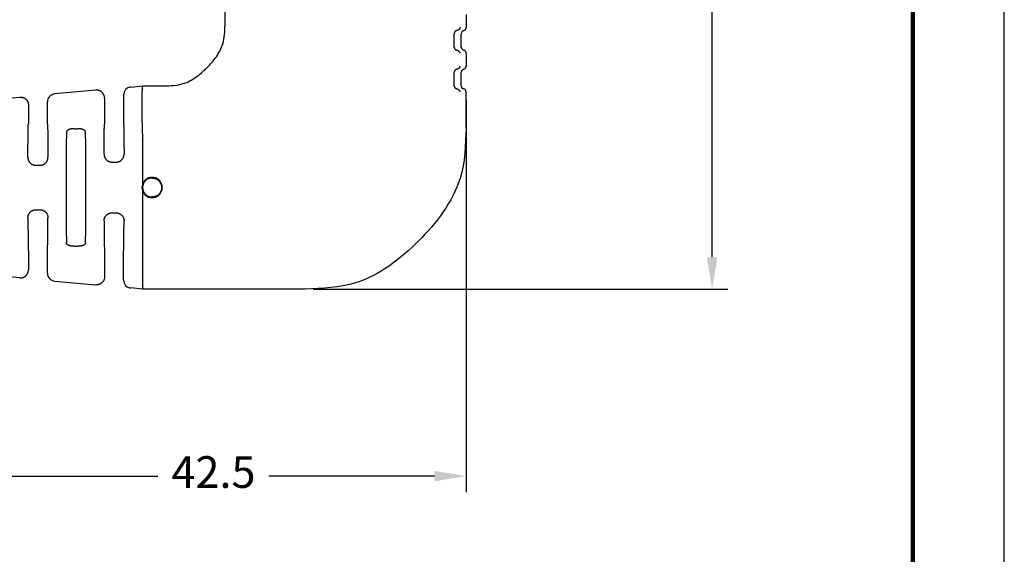
# Model space of a CAD drawing. Units: millimetres. Extents: x 364 to 643, y 89 to 304.
# Drawn here: x 566 to 643, y 220 to 263 of the extents above; entities that cross this region are included whole.
import ezdxf

# ---------------------------------------------------------------- set-up
doc = ezdxf.new("R2010")
doc.units = ezdxf.units.MM
for name, color, linetype in [('DIMS', 1, 'Continuous'), ('PLOT BORDER', 3, 'Continuous'), ('TITLE BLOCK', 4, 'Continuous')]:
    doc.layers.add(name, color=color, linetype=linetype)
doc.dimstyles.new('ISO-25', dxfattribs={"dimtxt": 2.5, "dimasz": 2.5, "dimexe": 1.25, "dimexo": 0.625, "dimtad": 0, "dimtih": 1, "dimtoh": 1, "dimdsep": 46, "dimtxsty": 'Standard', "dimcen": 2.5, "dimadec": 0, "dimazin": 0, "dimtfac": 1, "dimtmove": 0, "dimatfit": 3, "dimfxl": 1, "dimarcsym": 0})

# ---------------------------------------------------------------- blocks, each defined once
blk = doc.blocks.new('*D22')
at = {"layer": 'Defpoints', "color": 0, "transparency": 16777216}
for p in [(600.9871813587536, 256.8677722029316), (558.4871813587536, 244.3372337570764), (600.9871813587536, 226.5931258652554)]:
    blk.add_point(p, dxfattribs=at)
at = {"layer": 'DIMS', "color": 0, "lineweight": -2, "transparency": 16777216}
for p, q in [((600.9871813587536, 256.2427722029316), (600.9871813587536, 225.3431258652554)), ((558.4871813587536, 243.7122337570764), (558.4871813587536, 225.3431258652554)), ((560.9871813587536, 226.5931258652554), (576.6964866348799, 226.5931258652554)), ((598.4871813587536, 226.5931258652554), (585.4464866348799, 226.5931258652554))]:
    blk.add_line(p, q, dxfattribs=at)
at = {"layer": 'DIMS', "color": 0, "transparency": 16777216}
for points in [[(560.9871813587536, 227.0097925319221), (560.9871813587536, 226.1764591985888), (558.4871813587536, 226.5931258652554)], [(598.4871813587536, 227.0097925319221), (598.4871813587536, 226.1764591985888), (600.9871813587536, 226.5931258652554)]]:
    blk.add_solid(points, dxfattribs=at)
at = {"layer": 'DIMS', "color": 0, "transparency": 16777216, "insert": (581.0714866348799, 226.5931258652554), "char_height": 2.5, "attachment_point": 5}
blk.add_mtext('42.5', dxfattribs=at)
blk = doc.blocks.new('*D23')
at = {"layer": 'Defpoints', "color": 0, "transparency": 16777216}
for p in [(599.2621813587537, 289.3374241489486), (620.3711827100899, 289.3374241489486), (588.3047295162341, 241.3374375262039)]:
    blk.add_point(p, dxfattribs=at)
at = {"layer": 'DIMS', "color": 0, "lineweight": -2, "transparency": 16777216}
for p, q in [((599.8871813587537, 289.3374241489486), (621.6211827100899, 289.3374241489486)), ((620.3711827100899, 286.8374241489486), (620.3711827100899, 267.2124308375763)), ((620.3711827100898, 243.8374375262039), (620.3711827100899, 263.4624308375763)), ((588.9297295162341, 241.3374375262039), (621.6211827100898, 241.3374375262039))]:
    blk.add_line(p, q, dxfattribs=at)
at = {"layer": 'DIMS', "color": 0, "transparency": 16777216}
for points in [[(619.9545160434233, 286.8374241489486), (620.7878493767565, 286.8374241489486), (620.3711827100899, 289.3374241489486)], [(619.9545160434232, 243.8374375262039), (620.7878493767564, 243.8374375262039), (620.3711827100898, 241.3374375262039)]]:
    blk.add_solid(points, dxfattribs=at)
at = {"layer": 'DIMS', "color": 0, "transparency": 16777216, "insert": (620.3711827100898, 265.3374308375763), "char_height": 2.5, "attachment_point": 5}
blk.add_mtext('48', dxfattribs=at)

msp = doc.modelspace()

# ---------------------------------------------------------------- linework, layer by layer
at = {"color": 7, "linetype": 'Continuous'}
for p, q in [((581.9871813587536, 262.1568224356229), (581.9871813587536, 270.8374241489486)), ((600.9871813587536, 262.9637722029315), (600.9871813587536, 261.9477722029316)), ((600.6056584949283, 260.4076410878999), (600.6056584949283, 261.4559033179633)), ((600.9871813587536, 259.9157722029317), (600.9871813587536, 258.8997722029316)), ((600.6056584949283, 257.3596410878999), (600.6056584949283, 258.4079033179633)), ((571.800485756554, 257.0022827117775), (568.5599582568168, 256.7076893027105)), ((574.5599582568168, 257.2531438481651), (575.4871813587536, 257.3374366370174)), ((575.4869744982507, 257.1150395036358), (575.4871813587536, 257.3374366370174)), ((575.4871813587536, 257.3374366370174), (577.1678496585962, 257.3374361886601)), ((600.9871813587536, 254.0200329129485), (600.9871813587536, 256.8677722029317)), ((562.5599582568168, 256.1622347572559), (565.800485756554, 256.456828166323)), ((567.9871813587531, 254.3376145409014), (567.9871813587533, 256.0797124409866)), ((572.4871813587533, 256.3742622570718), (572.4871813587538, 254.3376145409014)), ((573.9871813587533, 256.6251669864411), (573.9871813587531, 254.3376145409014)), ((566.4871813587533, 255.8288077116173), (566.4871813587538, 254.3376145409014)), ((570.1117074214283, 253.9725430625525), (570.3626553022057, 253.9725430625525)), ((575.4871813587536, 253.1214065589592), (575.4871813587536, 249.6157219606393)), ((567.0762349361048, 251.0874371641425), (567.398127775336, 251.0874371641424)), ((573.0771246358347, 251.3392167202414), (573.3972380816624, 251.3392167202414)), ((575.4871813587536, 249.0591517553764), (575.4871813587537, 241.337437526204)), ((567.0762349421707, 247.5874367175731), (567.3981277781211, 247.5874367175731)), ((573.0771246415425, 247.3356571899437), (573.3972380759828, 247.3356571899437)), ((570.1117074240051, 244.7023052354252), (570.3626552960786, 244.7023052354252)), ((566.4871813587531, 244.3372337570763), (566.4871813587533, 242.8460660032467)), ((567.9871813587533, 242.5951612738775), (567.9871813587538, 244.3372337570763)), ((572.4871813587531, 244.3372337570763), (572.4871813587533, 242.3006114577922)), ((573.9871813587533, 242.0497067284229), (573.9871813587538, 244.3372337570763)), ((565.800485756554, 242.2180455485411), (562.5599582568168, 242.5126389576081)), ((568.5599582568168, 241.9671844121535), (571.800485756554, 241.6725910030866)), ((575.4871813587538, 241.3374375262039), (574.5599582568168, 241.421729866699)), ((575.4871813587536, 241.5638323597945), (575.4871813587538, 241.3374375262039)), ((588.3047295162344, 241.3374375262039), (575.4871813587538, 241.3374375262039))]:
    msp.add_line(p, q, dxfattribs=at)
for centre, radius, start, end in [((600.8601052400993, 261.4554894332686), 0.2544470817845076, 104.494616139031, 179.9068024026756), ((600.733105057662, 261.9478987490888), 0.254076332605595, 284.4299554815476, 359.9714630601583), ((600.8601052400993, 260.4080549725947), 0.2544470817845157, 180.0931975973309, 255.505383860969), ((600.733105057662, 259.9156456567744), 0.2540763326056008, 0.02853693984820952, 75.57004451845238), ((600.8601052400993, 258.4074894332686), 0.2544470817845254, 104.494616139031, 179.9068024026756), ((600.733105057662, 258.8998987490888), 0.254076332605595, 284.4299554815476, 359.9714630601583), ((574.6173973277405, 256.625550773004), 0.6302160858456165, 95.2293012794382, 180.0348917651366), ((600.8601052400993, 257.3600549725947), 0.2544470817845295, 180.0931975973309, 255.505383860969), ((600.733105057662, 256.8676456567744), 0.2540763326056025, 0.02853693984820952, 75.57004451845238), ((568.6173973277405, 256.0800962275495), 0.6302160858456112, 95.2293012794382, 180.0348917651432), ((576.2373262858532, 249.3374368580077), 0.8001000000000007, 200.3536006261677, 159.6463993738323), ((576.2385977958777, 249.3374368580077), 0.8012922440202045, 159.6780219459351, 200.3219780540648), ((568.6173973277405, 242.5947774873145), 0.6302160858456397, 179.9651082348633, 264.7706987205618), ((574.6173973277405, 242.04932294186), 0.6302160858456385, 179.9651082348633, 264.7706987205618)]:
    msp.add_arc(centre, radius, start, end, dxfattribs=at)
for points in [[(577.1678496585962, 257.3374361886601), (578.6733199953094, 257.5196438950318), (579.678684192188, 258.026542190892), (580.5544191316783, 258.7702086338983), (581.2980775380104, 259.64595215243), (581.8049745542532, 260.6513330361308), (581.9871813587536, 262.1568224356229)], [(600.2560651409428, 261.7018377604466), (600.2185267405857, 261.6916767905511), (600.1808124171343, 261.6756729768896), (600.1537775993747, 261.6584925429701), (600.1329777377275, 261.6426731109211), (600.1276270968153, 261.6384182895237), (600.1221969662336, 261.633904032279), (600.1114919622235, 261.6241111719276), (600.099242444441, 261.6106720292734), (600.0853600486882, 261.5914272928205), (600.0750198678245, 261.5750166882084), (600.0729968283349, 261.5716737840344), (600.0710114150918, 261.5681776282085), (600.068916285843, 261.5641973342628), (600.0667402204322, 261.5598092060499), (600.0649344962972, 261.5559503034683), (600.0631419248152, 261.5519885730386), (600.0608589483027, 261.5468714351757), (600.0586103155854, 261.5415693754177), (600.0567954339097, 261.5368768056571), (600.055314787872, 261.5327001551519), (600.0542882241407, 261.5295634374061), (600.053299389984, 261.5263710088014), (600.0498489542979, 261.5148028478547), (600.0463586692129, 261.5011571896751), (600.0444234922631, 261.4901620549616), (600.0433152374276, 261.4793228469861), (600.042791414088, 261.4710140184084), (600.0424925499435, 261.4648535181934), (600.0424543248491, 261.4639808569725), (600.0424204466719, 261.4630603219504), (600.0423548629901, 261.4602579668428), (600.0423232478227, 261.4559033179633)], [(600.505912171878, 261.9477722029316), (600.498021198938, 261.9133103675696), (600.4822619946488, 261.8708394985401), (600.456389766417, 261.8314304736688), (600.4282338857863, 261.7996947799349), (600.4097757479981, 261.7803938088752), (600.3910936474354, 261.7632494633032), (600.3380432484314, 261.7294632545876), (600.2560651409428, 261.7018377604466)], [(600.0423232476637, 260.4076410878999), (600.0423232476978, 260.6308821183764), (600.0423232477228, 260.7958863582938), (600.0423232477335, 260.8656491803177), (600.0423232477435, 260.9317722029315), (600.0423232477535, 260.9978952255455), (600.0423232477642, 261.0676580475694), (600.042323247789, 261.2326622874868), (600.0423232478227, 261.4559033179633)], [(600.0423232476637, 260.4076410878999), (600.0423548755036, 260.4032856558077), (600.0424204778192, 260.400483117706), (600.0424543476745, 260.3995629032511), (600.0424925602119, 260.3986905445644), (600.0427914117249, 260.3925303601242), (600.0433152384546, 260.3842214983576), (600.0444234973304, 260.3733822409399), (600.0463586746121, 260.3623871120181), (600.049848958776, 260.3487414694137), (600.0532993930703, 260.337173321767), (600.0542882267114, 260.3339808971072), (600.055314789829, 260.3308441832982), (600.056795434946, 260.326667537811), (600.0586103153425, 260.3219749736955), (600.0608589464005, 260.3166729200867), (600.0631419211907, 260.3115557880541), (600.0649344917135, 260.3075940612288), (600.0667402148513, 260.3037351621371), (600.068942535134, 260.2993041163463), (600.0712214560974, 260.2950233752442), (600.0736778854744, 260.2907572392757), (600.0761596217069, 260.2866644934651), (600.0809510479819, 260.2788823414989), (600.0862090687599, 260.2706404670519), (600.0955208191162, 260.2573987653259), (600.1066741117288, 260.2442818443291), (600.123038661404, 260.2290458053098), (600.1374137347702, 260.2173709615284), (600.1431937764817, 260.2128261100134), (600.1480968909939, 260.209069280414), (600.1630698185804, 260.1986245318847), (600.1853261023243, 260.1860630261415), (600.2159598428391, 260.173163988785), (600.256065140738, 260.1617066454158)], [(600.256065140738, 260.1617066454158), (600.3380432662511, 260.1340811428253), (600.3910936767093, 260.100294920144), (600.4097757810971, 260.083150566744), (600.4282339215924, 260.0638495877278), (600.456389786679, 260.0321139035611), (600.4822619995768, 259.9927048950398), (600.4980211988659, 259.9502340375431), (600.505912171878, 259.9157722029317)], [(600.2560651405356, 258.6538377604466), (600.2186978141349, 258.6438117885847), (600.1821811022589, 258.628752978471), (600.1565828037023, 258.6127060616446), (600.133538671817, 258.5951157446095), (600.1190296975676, 258.5833352425726), (600.1054409002757, 258.5702894678915), (600.0953600909008, 258.5580132533738), (600.0861564834584, 258.5448179763538), (600.0808566860328, 258.5365078080512), (600.0761363901281, 258.5288419340692), (600.0739810988189, 258.5252927704088), (600.0718300283222, 258.5215953579176), (600.069560231485, 258.5174202415115), (600.0672496899258, 258.5128579859328), (600.0650342117458, 258.5081615208757), (600.0629368940808, 258.5035329725545), (600.061201764807, 258.4996556298633), (600.0595293016679, 258.4957899883166), (600.057707140717, 258.491291025463), (600.0560215835937, 258.4867547957177), (600.0544163036132, 258.4819497874404), (600.0529250292727, 258.4771511861426), (600.0507727798338, 258.470065366617), (600.0486659468859, 258.4626923978294), (600.0462303586996, 258.452602815802), (600.0443519857558, 258.4412288933932), (600.0430257073413, 258.4265766923649), (600.0424729056956, 258.4164175303045), (600.0424416091112, 258.4156987031535), (600.0424137631967, 258.4149122184103), (600.0423540358354, 258.4122401047964), (600.042323247354, 258.4079033179633)], [(600.0423232471885, 257.3596410878999), (600.042323247224, 257.5828821183764), (600.0423232472501, 257.7478863582938), (600.042323247261, 257.8176491803177), (600.0423232472715, 257.8837722029317), (600.042323247282, 257.9498952255455), (600.0423232472931, 258.0196580475694), (600.042323247319, 258.1846622874868), (600.042323247354, 258.4079033179633)], [(600.505912171878, 258.8997722029316), (600.48588637443, 258.8333867078643), (600.4597697638453, 258.7880988199872), (600.4450652406827, 258.7700020240397), (600.4300648789115, 258.7536489869699), (600.4124503447249, 258.7352483885813), (600.3927143477183, 258.7169792264878), (600.3382458352573, 258.6816794748316), (600.2560651405356, 258.6538377604466)], [(572.4871813587533, 256.3742622570718), (572.480706746089, 256.4749566858729), (572.4637770247696, 256.5507961486765), (572.4514101272418, 256.5857068793723), (572.4371893735793, 256.6204815191911), (572.4210032797519, 256.6582190367109), (572.4018119809894, 256.6972877289767), (572.3772400889366, 256.7372145686849), (572.3484154225175, 256.7743959462129), (572.3162367172774, 256.8080594686884), (572.2822073013815, 256.8397994328801), (572.2475748220713, 256.8708851853631), (572.2111890206381, 256.8999560976337), (572.1716172472302, 256.9253568081375), (572.1296885431402, 256.9462716327152), (572.0890926486252, 256.961894959805), (572.050087009332, 256.9746405755802), (572.014206649453, 256.9856922022543), (571.9783573470436, 256.9948813990791), (571.9013373842354, 257.0049292835913), (571.800485756554, 257.0022827117775)], [(575.4869744982507, 257.1150395036358), (575.4450933798882, 256.990451133669), (575.4324128345513, 256.8080073365697), (575.421251276746, 256.1357008623384), (575.4233764467588, 255.3837529554223), (575.4296383046376, 254.8955404685321), (575.4409348214249, 254.3932099012423), (575.4592891424913, 253.8244521180979), (575.4867244132085, 253.1369579836441)], [(600.0423232471885, 257.3596410878999), (600.0423548624249, 257.3552864324253), (600.0424204463777, 257.3524840693448), (600.0424543248798, 257.3515635276225), (600.0424925503792, 257.3506908596542), (600.042791415603, 257.3445303535686), (600.0433152399867, 257.3362215263584), (600.0444206167388, 257.3253917030615), (600.0463356389307, 257.3144622496022), (600.0497867341624, 257.3009443013529), (600.0533009699643, 257.2891682475477), (600.0544778358565, 257.2853770247605), (600.0557059572438, 257.28168097102), (600.0572428155415, 257.2774634823253), (600.0590368379262, 257.2729311920752), (600.06098382856, 257.2683834460692), (600.0630049239289, 257.263860296711), (600.065102316654, 257.2592315809293), (600.0672749164096, 257.2546304066945), (600.0695373802935, 257.250159708053), (600.0716219048941, 257.2462893119525), (600.0733538674046, 257.2432770248446), (600.0750884212719, 257.2404156503891), (600.0852451907542, 257.2243048738119), (600.0991972886552, 257.2049461953804), (600.1116484242755, 257.1913145457927), (600.1234937776462, 257.1806170957437), (600.1302822775094, 257.1750309890801), (600.1361320337446, 257.1703823305999), (600.1416581393107, 257.16603785157), (600.1468917556829, 257.1620202310286), (600.162561389536, 257.1510257267007), (600.185175445582, 257.1381819074297), (600.2159410028382, 257.125178853555), (600.2560651403223, 257.1137066454158)], [(600.2560651403223, 257.1137066454158), (600.3386146192349, 257.085471341461), (600.3956644985831, 257.047416511043), (600.4169864151872, 257.027454702724), (600.4307381137285, 257.0131768791121), (600.4326965739542, 257.0110857951927), (600.4345394640386, 257.0091130679246), (600.4686799192827, 256.9642806323316), (600.505912171878, 256.8677722029317)], [(565.800485756554, 256.456828166323), (565.9013373843816, 256.4594747381793), (565.9783573469297, 256.4494268536731), (566.0142066494225, 256.4402376568109), (566.0500870093331, 256.4291860301253), (566.0890926482039, 256.4164404144801), (566.1296885424117, 256.4008170874626), (566.1716172475262, 256.3799022622895), (566.2111890219082, 256.3545015511044), (566.2475748227814, 256.3254306392698), (566.2822073013567, 256.2943448874481), (566.3162367167033, 256.2626049237666), (566.3484154216285, 256.2289414016302), (566.3772400886501, 256.1917600233797), (566.4018119812195, 256.1518331829328), (566.4210032798819, 256.1127644909405), (566.4371893735688, 256.0750269737616), (566.4514101272791, 256.0402523338291), (566.4637770248719, 256.0053416029777), (566.4807067461361, 255.9295021404511), (566.4871813587533, 255.8288077116173)], [(566.4488310266545, 251.7224983336338), (566.4500706027384, 251.9724800467038), (566.4513072770012, 252.1975180451583), (566.4525645293122, 252.4013264447822), (566.4538658395411, 252.5876193613605), (566.4552346875573, 252.7601109106781), (566.4566945532301, 252.9225152085198), (566.4582689164295, 253.0785463706706), (566.4599812570241, 253.2319185129157), (566.4618550548842, 253.3863457510396), (566.4642159890659, 253.5667206123225), (566.466819520113, 253.7470830156187), (566.4696672376645, 253.9212053397281), (566.4727607313591, 254.082859963451), (566.4761015908364, 254.2258192655874), (566.4773923465084, 254.2684956752151), (566.4792863365049, 254.304123796083), (566.4823578956464, 254.3285484705318), (566.4871813587538, 254.3376145409014)], [(567.9871813587531, 254.3376145409014), (567.9920048218626, 254.328548470524), (567.9950763810052, 254.3041237960544), (567.9969703710024, 254.2684956751559), (567.9982611266751, 254.2258192654915), (568.0016019861534, 254.0828599632366), (568.0046954798493, 253.9212053393798), (568.0075431974017, 253.7470830151264), (568.0101467284496, 253.5667206116818), (568.0125076626321, 253.3863457502511), (568.0143814604924, 253.2319185120152), (568.0160938010874, 253.0785463696597), (568.0176681642868, 252.9225152073976), (568.0191280299598, 252.7601109094416), (568.020496877976, 252.5876193600045), (568.0217981882047, 252.4013264432988), (568.0230554405157, 252.1975180435376), (568.0242921147781, 251.9724800449334), (568.0255316908615, 251.7224983316991)], [(570.1117074214283, 253.9725430625525), (570.031845899985, 253.9711711806264), (569.9474625628852, 253.9651600868278), (569.8876077766138, 253.9562885580619), (569.8299874037559, 253.9451253856532), (569.7848469686958, 253.9356045564611), (569.7404067727498, 253.9237203943503), (569.711239807832, 253.9134075263078), (569.6857659479583, 253.9028164399396), (569.672464419788, 253.8967134977356), (569.6584923075995, 253.8900160170564), (569.623155396222, 253.8724756570593), (569.584915483149, 253.8506091324984), (569.5576689517222, 253.8302124497503), (569.5349944068187, 253.8060909303165), (569.5183799892511, 253.7817468838738), (569.5059828246456, 253.7604418990031), (569.5019898241167, 253.7532586114045), (569.4984465018613, 253.7463850383277), (569.4877318237377, 253.717097176721), (569.4817314856859, 253.6678361603931)], [(570.9926318548976, 253.667959846562), (570.9897896615132, 253.7038055422231), (570.9830493363245, 253.7307898988662), (570.9768761224434, 253.7448842762421), (570.9692479078774, 253.7588976143001), (570.9517703072881, 253.788439132777), (570.9285722576296, 253.8188778660677), (570.8984932780977, 253.8447284320743), (570.8665205723237, 253.8644859535645), (570.8438421605483, 253.8763815412518), (570.8213134040825, 253.8873893473146), (570.7950371522547, 253.8998611091183), (570.7672928570653, 253.9117898620304), (570.7358137750452, 253.9229017482344), (570.7051541626031, 253.9316976154975), (570.6758148009956, 253.9386382363377), (570.6466628870846, 253.9446638851788), (570.5908685468041, 253.955459551057), (570.528869827376, 253.9647638101118), (570.4427650030416, 253.9711216487514), (570.3626553022057, 253.9725430625525)], [(572.4501119258521, 251.9750667249397), (572.4514003089687, 252.2033015963511), (572.4526713622658, 252.4085604418737), (572.4539492356064, 252.5942479755115), (572.4552580788527, 252.7637689112677), (572.4566220418678, 252.9205279631466), (572.4580652745144, 253.0679298451517), (572.459611926655, 253.2093792712868), (572.4612861481528, 253.3482809555556), (572.4631120888703, 253.4880396119618), (572.4653797958051, 253.6493322522674), (572.4678725894603, 253.8105201829036), (572.4705915327795, 253.9660701162408), (572.4735376887065, 254.1104487646488), (572.4767121201849, 254.2381228404974), (572.4779320538421, 254.2760949736862), (572.4797215041326, 254.3078028658035), (572.4826235720914, 254.3295436703688), (572.4871813587538, 254.3376145409014)], [(573.9871813587531, 254.3376145409014), (573.9917391454192, 254.3295436703551), (573.9946412133804, 254.307802865753), (573.9964306636725, 254.2760949735818), (573.9976505973307, 254.2381228403286), (574.0008250288113, 254.1104487642694), (574.0037711847403, 253.9660701156235), (574.0064901280616, 253.8105201820303), (574.0089829217184, 253.6493322511296), (574.0112506286546, 253.4880396105607), (574.0130765693727, 253.3482809539494), (574.014750790871, 253.2093792694781), (574.0162974430123, 253.0679298431389), (574.0177406756591, 252.9205279609234), (574.0191046386744, 252.7637689088235), (574.0204134819207, 252.5942479728311), (574.021691355261, 252.4085604389381), (574.0229624085578, 252.2033015931362), (574.0242507916739, 251.9750667214175)], [(600.9871813587536, 254.0200329129485), (600.5076897679635, 250.0582187037585), (599.1737502515346, 247.4124795361249), (597.2167544453976, 245.1078913294625), (594.9121888151601, 243.1508743741828), (592.2664935602161, 241.8169314903404), (588.3047295162344, 241.3374375262039)], [(569.4817314856859, 253.6678361603931), (569.4722596597135, 252.9024783995366), (569.4675650455483, 252.2029187530914), (569.4626451952468, 250.9885969033962), (569.4596425474078, 249.8279670438264), (569.4591852187868, 249.3374308670647), (569.4596425353491, 248.8468947945816), (569.4626451554395, 247.6862642667565), (569.4675649753899, 246.4719413803925), (569.4722595785388, 245.7723793535817), (569.4817313896017, 245.0070184889807)], [(570.9926313279343, 245.0070184909071), (571.0021031389674, 245.7723793532015), (571.0067977421097, 246.471941379021), (571.0117175620646, 247.6862642659996), (571.0147201821574, 248.8468947944008), (571.0151775006295, 249.337430265926), (571.0147201853749, 249.8279622349284), (571.0117176173785, 250.9885704958379), (571.0067979226756, 252.2028681175123), (571.0021032171869, 252.9024806803017), (570.9926318548976, 253.667959846562)], [(575.4871813587536, 253.1214065589592), (575.4870826444244, 253.1291842834761), (575.4867244132085, 253.1369579836441)], [(566.4488310266545, 251.7224983336338), (566.4541743301593, 251.6304852173341), (566.4645093291774, 251.5759040019349), (566.4674345201704, 251.5648295605155), (566.4708289833525, 251.552843592193), (566.4903959244657, 251.4897099580566), (566.5234494090414, 251.4109844249757), (566.5575202238736, 251.3574910719125), (566.5901809089985, 251.3177207682797), (566.6026249352394, 251.3039106051253), (566.6156325571153, 251.2898185283083), (566.6410205978802, 251.2628643147299), (566.6708122235293, 251.2338235862912), (566.7024866960248, 251.2078076432574), (566.7366057056802, 251.185121900636), (566.7725768771818, 251.1653649262459), (566.8029982069729, 251.1503013913489), (566.8164550294182, 251.1438111719278), (566.8281620343816, 251.1383193070989), (566.9177697639802, 251.1062717680211), (567.0762349361048, 251.0874371641425)], [(567.398127775336, 251.0874371641424), (567.4773720639164, 251.0907385335442), (567.5573083736822, 251.1043986047904), (567.619473381025, 251.1263425433713), (567.6781753492075, 251.1535989298459), (567.7230146336544, 251.1761385036345), (567.7661272264331, 251.2028227608178), (567.798894720095, 251.2294005432938), (567.8262610475742, 251.2554379125162), (567.8390998818832, 251.2687161980916), (567.8519166200749, 251.2824654256588), (567.8841421815307, 251.3179489696625), (567.9186932819996, 251.3601785058915), (567.9478483982723, 251.4047675120395), (567.970735812957, 251.4522224808233), (567.9886389302965, 251.5025353971228), (568.0021884167238, 251.5481412218322), (568.008422228143, 251.5703605694962), (568.0136664604565, 251.5917088769377), (568.022189239874, 251.6456821837336), (568.0255316908615, 251.7224983316991)], [(572.4501119258521, 251.9750667249397), (572.4514723133423, 251.9219532498107), (572.4554347078663, 251.8803911233508), (572.4608582626599, 251.8486027519344), (572.4653991200839, 251.8293755923318), (572.4709671134892, 251.8090189992456), (572.4831391016423, 251.767010945032), (572.50023917935, 251.7167491967354), (572.5227003868092, 251.6660712074183), (572.5557374169318, 251.6137062277468), (572.5877924044335, 251.573994740436), (572.600212195604, 251.5599454075223), (572.6131920903374, 251.5456174114129), (572.6380171083654, 251.5187589781302), (572.6670781717123, 251.4898675596326), (572.6975696848046, 251.4641142746888), (572.7278590249998, 251.4428761741642), (572.7573616700033, 251.425782913336), (572.7889610100965, 251.4096064353375), (572.8498724409233, 251.3803694253593), (572.9176839901177, 251.3555477392039), (572.9727068196114, 251.3449601901672), (573.0254389347556, 251.3407261535861), (573.0491597687139, 251.3397833877654), (573.0641312042401, 251.3393415365287), (573.064983239326, 251.3393199577881), (573.0660843979306, 251.3392978739943), (573.070219757826, 251.3392451786967), (573.0771246358347, 251.3392167202414)], [(573.3972380816624, 251.3392167202414), (573.4041137157028, 251.3392444127505), (573.4080486577943, 251.339291787053), (573.4089432771843, 251.3393083903375), (573.4095497763476, 251.3393234570989), (573.4210384318283, 251.3396801022436), (573.442342546507, 251.3406088697218), (573.4692980111729, 251.3423111485247), (573.4977407166145, 251.3449883276433), (573.5493368635468, 251.3539713536929), (573.5950285676697, 251.3680022283043), (573.6383851079588, 251.3864908270891), (573.6800432133143, 251.4069189219387), (573.713245966364, 251.423899579955), (573.7451949806909, 251.442219799373), (573.7762656357975, 251.4636322097348), (573.8043740826192, 251.4866674148608), (573.8283076042403, 251.5099209416917), (573.851876384595, 251.5353981025457), (573.9004790037391, 251.5909385439051), (573.9466233582939, 251.656378144019), (573.9728351903557, 251.7117179949408), (573.9895038740688, 251.7604249681966), (573.9948802865474, 251.7786781614115), (573.9999684266704, 251.7967505655517), (574.0081100717446, 251.8268767935551), (574.0157262894418, 251.8610092307112), (574.0224510778696, 251.9143641967547), (574.0242507916739, 251.9750667214175)], [(576.2373262858532, 250.0841929897087), (576.1582561448618, 250.0805633223005), (576.1064823474594, 250.0730134499831), (576.0925681384929, 250.0702020695955), (576.0792770754256, 250.0673243218698), (576.0594575419007, 250.0629460611864), (576.0368205047118, 250.0577312098375), (575.9716722608089, 250.0399906023455), (575.8999656298352, 250.011292647913), (575.8165237568089, 249.9580869755459), (575.7437637800242, 249.8984837084484), (575.6997301320821, 249.860031213184), (575.6599844885682, 249.820354225243), (575.6227570857932, 249.7736474328906), (575.590192708768, 249.7212677622093), (575.5639534677464, 249.6663070046397), (575.5411060588326, 249.6098177158602), (575.5196759959895, 249.55358141961), (575.5017387427145, 249.4962675253107), (575.4900615912481, 249.4361905480533), (575.4856928832639, 249.3751335951939), (575.4880891498897, 249.3151067328942), (575.49413667827, 249.2552220144367), (575.5014630914152, 249.1949102178193), (575.5124439502729, 249.1351998094471), (575.5301749137748, 249.0763175759816), (575.5538840886343, 249.0216293323803), (575.5818742762608, 248.9729891749072), (575.6143002577976, 248.9244135937549), (575.6683307952435, 248.8487047266211), (575.734042427516, 248.7763479884326), (575.7947046260299, 248.7303472286139), (575.8511492763637, 248.696871418886), (575.8706836950826, 248.6863180830546), (575.8868468182561, 248.6777862177318), (575.9000651627766, 248.6708659162891), (575.9130358537391, 248.6642135487286), (576.0293847453079, 248.6181912275808), (576.2377617456732, 248.5906807861006)], [(576.2373262858532, 250.0841929897087), (576.3922840576736, 250.0707127778427), (576.5068020845142, 250.0360528567459), (576.5544286167631, 250.0141913957793), (576.5942857687157, 249.9936756456485), (576.6104358610974, 249.985137431968), (576.6273954280532, 249.9759330780153), (576.6807985020193, 249.9441837462368), (576.7404398562535, 249.899668811802), (576.803427754614, 249.8311148710133), (576.8573040200558, 249.7549050692431), (576.9074587262492, 249.6772104962341), (576.9472000002595, 249.5941129975704), (576.9661918652039, 249.5229481204138), (576.9758113224216, 249.4620200567926), (576.9781161586639, 249.4424213602799), (576.9802665410466, 249.422185483989), (576.9855557376259, 249.3657015356923), (576.9882474855483, 249.299026903622), (576.9836662997586, 249.2338130987561), (576.9702630679631, 249.169827281081), (576.9494600386042, 249.1064073616685), (576.9289323884686, 249.0534789929281), (576.9213232583311, 249.0345648340078), (576.913736407203, 249.0163034941617), (576.8879294865947, 248.9605217931896), (576.8503926977328, 248.8975031531507), (576.789760939555, 248.8286000247912), (576.7206521171486, 248.7676526779418), (576.6484701696279, 248.7091822269836), (576.5696768400933, 248.6604498296637), (576.50010724853, 248.633674809005), (576.4368813984534, 248.616773948536), (576.4150584507581, 248.6118226531261), (576.393812342001, 248.6072161801529), (576.3690855008492, 248.6020519716748), (576.3418120367314, 248.5972647422656), (576.2946265467572, 248.5923285765384), (576.2377617456732, 248.5906807861006)], [(566.448830933668, 246.9523695982679), (566.4506038966415, 247.0134096987419), (566.4567611189937, 247.0647706720442), (566.463727183103, 247.0961973391078), (566.47247610421, 247.1277878843775), (566.4864148065349, 247.1747549112285), (566.5039034323033, 247.2236199850176), (566.5263708391262, 247.2700346049251), (566.554254357309, 247.313167740461), (566.5866557795775, 247.3530776990216), (566.6204668830326, 247.3902726619165), (566.6461421356519, 247.4175370432499), (566.6727247470474, 247.4431146908454), (566.7027261566741, 247.4673248429613), (566.7366071575923, 247.4897531207621), (566.7725796211698, 247.509510562838), (566.8030020291244, 247.5245743963868), (566.8164589854005, 247.5310645725398), (566.8281661586075, 247.5365564175378), (566.9177726387961, 247.5686028728267), (567.0762349421707, 247.5874367175731)], [(567.3981277781211, 247.5874367175731), (567.477878108908, 247.5838912185608), (567.5613464115454, 247.5685219321046), (567.6283078241443, 247.544255158073), (567.6817405497559, 247.5195485306733), (567.6967241948207, 247.5122312899918), (567.711781975562, 247.5045044494481), (567.7439125410688, 247.4860995167791), (567.7811261946631, 247.4600033069951), (567.8255830274352, 247.4197275284646), (567.8610193175252, 247.3825850064447), (567.8734963946106, 247.3690653777587), (567.8851882035156, 247.356066926058), (567.9169705485751, 247.3172441065969), (567.9509169848407, 247.2638834873746), (567.9839709634052, 247.1851534763339), (568.0035374910619, 247.1220168941309), (568.0069315613114, 247.1100313774213), (568.0098564184605, 247.0989572644025), (568.0201898845692, 247.0443785162904), (568.0255317838385, 246.9523695981877)], [(566.448830933668, 246.9523695982679), (566.4500705053442, 246.7023862175193), (566.4513071763836, 246.4773467002373), (566.4525644265937, 246.2735369070514), (566.4538657357807, 246.0872426985906), (566.4552345837524, 245.9147499354846), (566.4566944503154, 245.7523444783624), (566.4582688152768, 245.5963121878535), (566.4599811584435, 245.4429389245872), (566.4618549596225, 245.2885105491927), (566.4642159006821, 245.1081341885364), (566.4668194399758, 244.9277702776799), (566.4696671671854, 244.7536464927337), (566.4727606719923, 244.5919905098087), (566.4761015440783, 244.4490300050156), (566.4773923051782, 244.4063532234163), (566.479286303186, 244.370724792658), (566.4823578753085, 244.3462999060936), (566.4871813587531, 244.3372337570763)], [(567.9871813587538, 244.3372337570763), (567.9920048421982, 244.3462999060934), (567.9950764143207, 244.3707247926567), (567.9969704123284, 244.4063532234138), (567.9982611734283, 244.4490300050115), (568.0016020455141, 244.5919905097998), (568.0046955503212, 244.7536464927193), (568.0075432775307, 244.9277702776596), (568.0101468168243, 245.10813418851), (568.0125077578839, 245.2885105491601), (568.0143815590629, 245.4429389245499), (568.0160939022296, 245.5963121878116), (568.0176682671911, 245.7523444783159), (568.0191281337541, 245.9147499354332), (568.0204969817255, 246.0872426985345), (568.0217982909128, 246.2735369069898), (568.0230555411226, 246.4773467001701), (568.0242922121622, 246.702386217446), (568.0255317838385, 246.9523695981877)], [(572.450112219231, 246.6998278664094), (572.4525050204809, 246.7643920817069), (572.4587876942564, 246.8130981848932), (572.4664245008958, 246.8486054501372), (572.4699678498573, 246.8621545027526), (572.4736091658799, 246.875313301074), (572.4784445079495, 246.8924811592095), (572.4842199405348, 246.9121632173337), (572.5014461207361, 246.9628671100865), (572.527737339653, 247.0184924743803), (572.5738813809105, 247.0839324374697), (572.6224838159892, 247.1394732776714), (572.6460527079194, 247.1649508318398), (572.6699863613678, 247.1882047187761), (572.6979313870881, 247.2111582143169), (572.727857129478, 247.2319965961069), (572.7573600246585, 247.2490901091412), (572.7889596455925, 247.2652668253479), (572.8498711946975, 247.294504060947), (572.9176828500695, 247.3193259267775), (572.9727057923465, 247.3299135766993), (573.0254379149012, 247.3341476864982), (573.0491587065126, 247.3350904816869), (573.0641307222743, 247.3355323683257), (573.0649830192044, 247.3355539545946), (573.0660844939673, 247.3355760442855), (573.0702199945972, 247.3356287363965), (573.0771246415425, 247.3356571899437)], [(573.3972380759828, 247.3356571899437), (573.4041141052278, 247.3356294953505), (573.4080492875016, 247.3355821158828), (573.4089439745806, 247.3355655104107), (573.4095505327471, 247.3355504413832), (573.4210393859273, 247.3351937752713), (573.4423436143416, 247.3342649744065), (573.4692991385045, 247.3325626532092), (573.497741878931, 247.3298854260999), (573.5495549854566, 247.3207935166559), (573.5967649486417, 247.3060010826284), (573.6428227907295, 247.2861575511496), (573.6828635315974, 247.2665405205333), (573.6999561362568, 247.2579044619173), (573.7165562461269, 247.2491353793432), (573.7490024455456, 247.2301676421638), (573.7838335410097, 247.2057124163586), (573.823197836334, 247.1699368848256), (573.8591561004994, 247.1314716843485), (573.8922843338371, 247.0943413241995), (573.9225512768658, 247.056130420713), (573.9491053527206, 247.0139118850576), (573.9710012092655, 246.9676646409496), (573.9881089058968, 246.9188093902951), (574.0016801054558, 246.8719963927096), (574.0100160378802, 246.841173886248), (574.0166483120106, 246.8105626511056), (574.0225669290899, 246.7600912235908), (574.0242508910521, 246.6997999170391)], [(572.450112219231, 246.6998278664094), (572.451400483506, 246.4715829669331), (572.4526714469803, 246.2663158725656), (572.4539492563842, 246.0806216304073), (572.4552580584473, 245.9110952875582), (572.4566219998992, 245.7543318911189), (572.4580652274701, 245.6069264881893), (572.4596118878899, 245.4654741258698), (572.4612861278881, 245.3265698512608), (572.4631120941947, 245.1868087114623), (572.4653797873918, 245.0255164981658), (572.4678725663346, 244.8643289471644), (572.4705914970818, 244.708779245594), (572.4735376456915, 244.5644005805905), (572.4767120782221, 244.4367261392894), (572.4779320153136, 244.3987537840966), (572.4797214723958, 244.3670456704426), (572.4826235525238, 244.3453046956587), (572.4871813587531, 244.3372337570763)], [(573.9871813587538, 244.3372337570763), (573.9917391650285, 244.3453046987291), (573.9946412454931, 244.3670456950495), (573.9964307034925, 244.3987538671947), (573.9976506423716, 244.4367263363217), (574.0008250862595, 244.5644015090983), (574.0037712532203, 244.7087813973768), (574.006490206234, 244.8643326639527), (574.0089830082816, 245.0255219716218), (574.0112507223425, 245.1868159831798), (574.0130766669213, 245.3265757076826), (574.0147508915634, 245.4654784464437), (574.016297546093, 245.6069289363681), (574.0177407803342, 245.754331914361), (574.0191047441106, 245.911092117328), (574.0204135872466, 246.0806142821739), (574.0216914595662, 246.2663031458043), (574.0229625108934, 246.4715634451242), (574.0242508910521, 246.6997999170391)], [(570.1117074240051, 244.7023052354252), (569.9922560626719, 244.7061521806544), (569.9017692059672, 244.7163511522351), (569.8653984202053, 244.7227194915052), (569.8310406519252, 244.7295105842117), (569.8094900424928, 244.7339236142464), (569.7863064517448, 244.7390664235988), (569.7528791578138, 244.7476086270437), (569.7188729514623, 244.7583256822531), (569.6882355729113, 244.77080752919), (569.6572538512737, 244.785429894464), (569.6092247625118, 244.8096649707097), (569.5642820432543, 244.8387513448834), (569.5421033508367, 244.8600019285812), (569.5248390980853, 244.8826626225379), (569.5155675037677, 244.8975829730682), (569.5072904668998, 244.9120807786614), (569.5006126475885, 244.924228238595), (569.4945729628448, 244.9368591250461), (569.4856827455981, 244.9659594298261), (569.4817313896017, 245.0070184889807)], [(570.9926313279343, 245.0070184909071), (570.9866321062741, 244.9577554927797), (570.9759176697937, 244.9284665059747), (570.9723744472412, 244.9215928448306), (570.968381537311, 244.9144094340103), (570.9559848094298, 244.8931043737583), (570.9393708995947, 244.868760224698), (570.9168450421294, 244.8447100649778), (570.8906359751591, 244.8248136447424), (570.8547951404762, 244.8041044117516), (570.8184204399133, 244.7860628445146), (570.7921520399291, 244.773594626313), (570.7661497810814, 244.7625065215399), (570.7356680503503, 244.751876400388), (570.7051479225534, 244.7431487723833), (570.6758046356229, 244.736207554434), (570.6466487817413, 244.73018143338), (570.5908567399772, 244.7193868275623), (570.5288622090375, 244.7100837112058), (570.4427624075693, 244.7037265518374), (570.3626552960786, 244.7023052354252)], [(565.800485756554, 242.2180455485411), (565.9013373843775, 242.2153989766834), (565.9783573468969, 242.2254468611806), (566.0142066493715, 242.234636058037), (566.050087009344, 242.2456876847422), (566.0890926485818, 242.2584333005015), (566.1296885430518, 242.2740566275879), (566.1716172473559, 242.2949714523015), (566.2111890209867, 242.3203721629762), (566.2475748223139, 242.3494430751742), (566.2822073014138, 242.3805288274681), (566.3162367167927, 242.4122687911792), (566.3484154216576, 242.4459323132591), (566.377240088648, 242.4831136914792), (566.4018119812145, 242.5230405319219), (566.4210032798801, 242.5621092239195), (566.4371893735693, 242.5998467411036), (566.4514101272796, 242.6346213810361), (566.4637770248723, 242.669532111887), (566.4807067461363, 242.745371574413), (566.4871813587533, 242.8460660032467)], [(572.4871813587533, 242.3006114577922), (572.4807067461363, 242.1999170289584), (572.4637770248723, 242.1240775664325), (572.4514101272796, 242.0891668355816), (572.4371893735693, 242.0543921956491), (572.4210032798801, 242.016654678465), (572.4018119812145, 241.9775859864674), (572.3772400886496, 241.9376591460262), (572.3484154216706, 241.9004777678164), (572.3162367168261, 241.8668142457552), (572.2822073014381, 241.8350742820359), (572.2475748221591, 241.8039885295815), (572.2111890206652, 241.7749176172564), (572.1716172472268, 241.7495169067257), (572.129688543147, 241.7286020821498), (572.0890926486632, 241.7129787550711), (572.0500870093699, 241.7002331392959), (572.0142066493122, 241.6891815125652), (571.9783573467591, 241.6799923156943), (571.901337384264, 241.6699444312209), (571.800485756554, 241.6725910030866)]]:
    msp.add_spline(points, degree=3, dxfattribs=at)
at = {"layer": 'PLOT BORDER'}
msp.add_line((643.3995538758631, 88.55372789133338), (643.3995538758631, 304.4537278913334), dxfattribs=at)
at = {"layer": 'TITLE BLOCK', "lineweight": 100}
msp.add_lwpolyline([(371.198877805864, 297.2544039613329), (636.2002299458636, 297.2544039613329), (636.2002299458636, 95.75305182133326), (371.198877805864, 95.75305182133326)], close=True, dxfattribs=at)

# ---------------------------------------------------------------- dimensions: what is measured, and where the dimension line sits
at = {"layer": 'DIMS'}
dim = msp.add_linear_dim(base=(620.3711827100899, 289.3374241489486), p1=(588.3047295162341, 241.3374375262039), p2=(599.2621813587537, 289.3374241489486), angle=270, dimstyle='ISO-25', dxfattribs=at)
dim.commit()
dim.dimension.update_dxf_attribs({"geometry": '*D23', "text_midpoint": (620.3711827100898, 265.3374308375763)})
dim = msp.add_linear_dim(base=(600.9871813587536, 226.5931258652554), p1=(558.4871813587536, 244.3372337570764), p2=(600.9871813587536, 256.8677722029316), dimstyle='ISO-25', dxfattribs=at)
dim.commit()
dim.dimension.update_dxf_attribs({"geometry": '*D22', "text_midpoint": (581.0714866348799, 226.5931258652554), "dimtype": 160})

doc.saveas('drawing.dxf')
